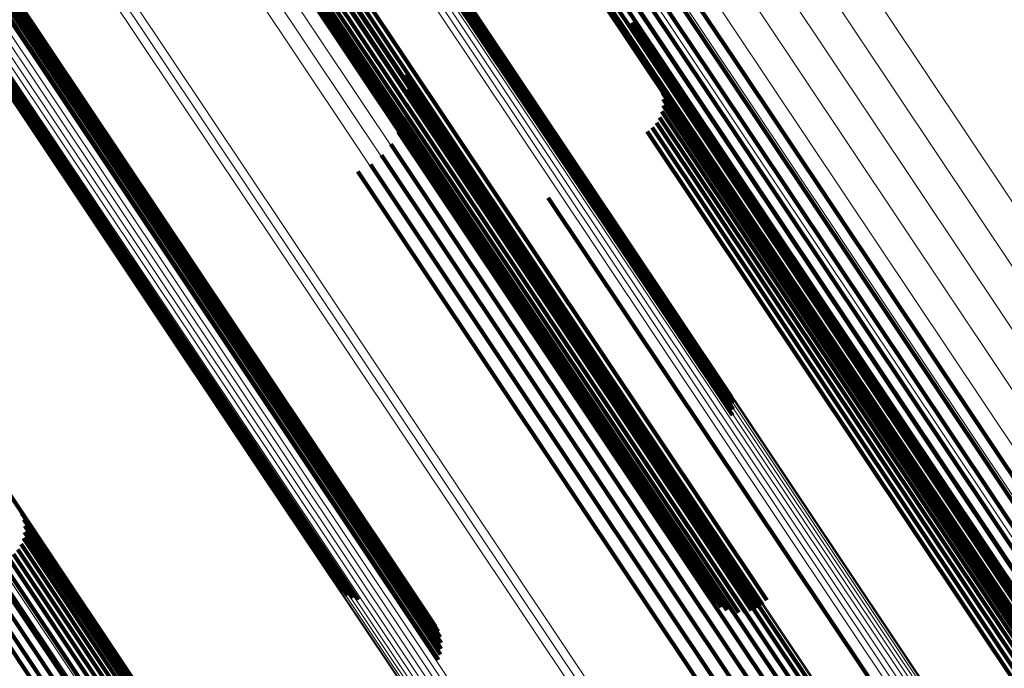
# Model space of a CAD drawing. Units: metres. Extents: x 0.157 to 0.44, y 0.124 to 0.509.
# Drawn here: x 0.301 to 0.316, y 0.297 to 0.306 of the extents above; entities that cross this region are included whole.
import ezdxf

# ---------------------------------------------------------------- set-up
doc = ezdxf.new("R2010")
doc.units = ezdxf.units.M
doc.linetypes.add('AUSGEZOGEN', pattern=[0])
doc.linetypes.add('VERDECKT2_S2', pattern=[0.036, 0.02, -0.016])
doc.layers.add('Standard', color=7, linetype='AUSGEZOGEN', lineweight=13)

msp = doc.modelspace()

# ---------------------------------------------------------------- linework, layer by layer
at = {"layer": 'Standard', "color": 253, "linetype": 'VERDECKT2_S2', "lineweight": 140, "transparency": 33554687}
for p, q in [((0.304803, 0.311357), (0.31018, 0.30331)), ((0.304803, 0.311357), (0.31018, 0.30331)), ((0.304684, 0.311291), (0.310055, 0.303252)), ((0.304684, 0.311291), (0.310055, 0.303252)), ((0.304734, 0.311321), (0.310107, 0.303279)), ((0.304734, 0.311321), (0.310107, 0.303279)), ((0.304774, 0.311343), (0.310149, 0.303298)), ((0.304774, 0.311343), (0.310149, 0.303298)), ((0.303694, 0.310769), (0.309001, 0.302827)), ((0.303694, 0.310769), (0.309001, 0.302827)), ((0.303461, 0.310613), (0.308767, 0.302671)), ((0.303461, 0.310613), (0.308767, 0.302671)), ((0.303538, 0.310665), (0.308844, 0.302724)), ((0.303538, 0.310665), (0.308844, 0.302724)), ((0.303617, 0.310717), (0.308922, 0.302777)), ((0.303617, 0.310717), (0.308922, 0.302777)), ((0.303262, 0.310472), (0.308572, 0.302526)), ((0.303262, 0.310472), (0.308572, 0.302526)), ((0.303321, 0.310515), (0.308629, 0.30257)), ((0.303321, 0.310515), (0.308629, 0.30257)), ((0.303388, 0.310562), (0.308695, 0.30262)), ((0.303388, 0.310562), (0.308695, 0.30262)), ((0.30314, 0.310368), (0.308461, 0.302405)), ((0.30314, 0.310368), (0.308461, 0.302405)), ((0.30315, 0.310385), (0.308466, 0.302429)), ((0.30315, 0.310385), (0.308466, 0.302429)), ((0.303155, 0.310373), (0.308478, 0.302407)), ((0.303155, 0.310373), (0.308478, 0.302407)), ((0.303176, 0.310406), (0.308489, 0.302454)), ((0.303176, 0.310406), (0.308489, 0.302454)), ((0.303184, 0.310387), (0.308509, 0.302417)), ((0.303184, 0.310387), (0.308509, 0.302417)), ((0.303213, 0.310436), (0.308525, 0.302486)), ((0.303213, 0.310436), (0.308525, 0.302486)), ((0.303224, 0.31041), (0.308552, 0.302437)), ((0.303224, 0.31041), (0.308552, 0.302437)), ((0.303276, 0.31044), (0.308605, 0.302465)), ((0.303276, 0.31044), (0.308605, 0.302465)), ((0.308731, 0.308511), (0.310989, 0.305132)), ((0.308731, 0.308511), (0.310989, 0.305132)), ((0.300105, 0.308249), (0.305468, 0.300222)), ((0.300105, 0.308249), (0.305468, 0.300222)), ((0.300125, 0.308258), (0.305491, 0.300228)), ((0.300125, 0.308258), (0.305491, 0.300228)), ((0.300132, 0.308253), (0.305502, 0.300217)), ((0.300132, 0.308253), (0.305502, 0.300217)), ((0.300135, 0.308259), (0.305502, 0.300227)), ((0.300135, 0.308259), (0.305502, 0.300227)), ((0.308892, 0.308362), (0.311021, 0.305177)), ((0.308892, 0.308362), (0.311021, 0.305177)), ((0.299924, 0.308142), (0.30528, 0.300126)), ((0.299924, 0.308142), (0.30528, 0.300126)), ((0.299982, 0.308178), (0.305339, 0.30016)), ((0.299982, 0.308178), (0.305339, 0.30016)), ((0.300012, 0.308156), (0.305389, 0.300108)), ((0.300012, 0.308156), (0.305389, 0.300108)), ((0.300032, 0.308208), (0.305391, 0.300188)), ((0.300032, 0.308208), (0.305391, 0.300188)), ((0.300057, 0.30819), (0.305433, 0.300145)), ((0.300057, 0.30819), (0.305433, 0.300145)), ((0.300074, 0.308232), (0.305435, 0.300209)), ((0.300074, 0.308232), (0.305435, 0.300209)), ((0.300093, 0.308218), (0.305466, 0.300176)), ((0.300093, 0.308218), (0.305466, 0.300176)), ((0.300118, 0.308239), (0.30549, 0.3002)), ((0.300118, 0.308239), (0.30549, 0.3002)), ((0.309075, 0.308241), (0.311081, 0.305239)), ((0.309075, 0.308241), (0.311081, 0.305239)), ((0.309274, 0.30815), (0.311167, 0.305316)), ((0.309274, 0.30815), (0.311167, 0.305316)), ((0.310135, 0.308119), (0.311723, 0.305743)), ((0.310135, 0.308119), (0.311723, 0.305743)), ((0.310341, 0.308196), (0.311898, 0.305865)), ((0.310341, 0.308196), (0.311898, 0.305865)), ((0.309485, 0.308091), (0.311277, 0.305408)), ((0.309485, 0.308091), (0.311277, 0.305408)), ((0.309702, 0.308066), (0.311409, 0.305511)), ((0.309702, 0.308066), (0.311409, 0.305511)), ((0.309921, 0.308075), (0.311559, 0.305624)), ((0.309921, 0.308075), (0.311559, 0.305624)), ((0.299542, 0.307811), (0.304934, 0.299742)), ((0.299542, 0.307811), (0.304934, 0.299742)), ((0.299433, 0.307726), (0.304831, 0.299648)), ((0.299433, 0.307726), (0.304831, 0.299648)), ((0.299458, 0.307747), (0.304854, 0.299672)), ((0.299458, 0.307747), (0.304854, 0.299672)), ((0.299495, 0.307776), (0.304889, 0.299704)), ((0.299495, 0.307776), (0.304889, 0.299704)), ((0.31035, 0.306427), (0.311014, 0.305434)), ((0.31035, 0.306427), (0.311014, 0.305434)), ((0.310326, 0.306165), (0.310866, 0.305357)), ((0.310326, 0.306165), (0.310866, 0.305357)), ((0.311723, 0.305743), (0.316838, 0.298089)), ((0.311723, 0.305743), (0.316838, 0.298089)), ((0.311898, 0.305865), (0.317011, 0.298213)), ((0.311898, 0.305865), (0.317011, 0.298213)), ((0.30694, 0.305638), (0.308354, 0.303522)), ((0.30694, 0.305638), (0.308354, 0.303522)), ((0.311559, 0.305624), (0.316675, 0.297967)), ((0.311559, 0.305624), (0.316675, 0.297967)), ((0.310782, 0.305468), (0.310818, 0.305415)), ((0.310782, 0.305468), (0.310818, 0.305415)), ((0.311409, 0.305511), (0.316528, 0.29785)), ((0.311409, 0.305511), (0.316528, 0.29785)), ((0.306974, 0.305424), (0.308268, 0.303486)), ((0.306974, 0.305424), (0.308268, 0.303486)), ((0.310813, 0.305378), (0.315839, 0.297855)), ((0.310813, 0.305378), (0.315839, 0.297855)), ((0.310818, 0.305415), (0.315867, 0.297858)), ((0.310818, 0.305415), (0.315867, 0.297858)), ((0.310866, 0.305357), (0.315937, 0.297769)), ((0.310866, 0.305357), (0.315937, 0.297769)), ((0.311014, 0.305434), (0.31609, 0.297838)), ((0.311014, 0.305434), (0.31609, 0.297838)), ((0.311167, 0.305316), (0.316294, 0.297643)), ((0.311167, 0.305316), (0.316294, 0.297643)), ((0.311277, 0.305408), (0.3164, 0.297741)), ((0.311277, 0.305408), (0.3164, 0.297741)), ((0.30697, 0.305207), (0.308157, 0.303431)), ((0.30697, 0.305207), (0.308157, 0.303431)), ((0.310825, 0.305189), (0.315748, 0.297821)), ((0.310825, 0.305189), (0.315748, 0.297821)), ((0.310827, 0.305284), (0.3158, 0.297842)), ((0.310827, 0.305284), (0.3158, 0.297842)), ((0.311021, 0.305177), (0.316158, 0.297489)), ((0.311021, 0.305177), (0.316158, 0.297489)), ((0.311081, 0.305239), (0.316213, 0.297558)), ((0.311081, 0.305239), (0.316213, 0.297558)), ((0.310772, 0.305007), (0.315619, 0.297754)), ((0.310772, 0.305007), (0.315619, 0.297754)), ((0.310807, 0.305096), (0.315688, 0.297791)), ((0.310807, 0.305096), (0.315688, 0.297791)), ((0.310989, 0.305132), (0.316131, 0.297436)), ((0.310989, 0.305132), (0.316131, 0.297436)), ((0.306929, 0.304994), (0.308022, 0.303358)), ((0.306929, 0.304994), (0.308022, 0.303358)), ((0.31066, 0.304855), (0.315466, 0.297663)), ((0.31066, 0.304855), (0.315466, 0.297663)), ((0.310723, 0.304926), (0.315544, 0.297711)), ((0.310723, 0.304926), (0.315544, 0.297711)), ((0.306852, 0.304791), (0.307869, 0.303269)), ((0.306852, 0.304791), (0.307869, 0.303269)), ((0.310586, 0.304795), (0.315387, 0.297611)), ((0.310586, 0.304795), (0.315387, 0.297611)), ((0.306741, 0.304605), (0.307701, 0.303167)), ((0.306741, 0.304605), (0.307701, 0.303167)), ((0.306599, 0.30444), (0.307525, 0.303056)), ((0.306599, 0.30444), (0.307525, 0.303056)), ((0.306432, 0.304303), (0.307344, 0.302937)), ((0.306432, 0.304303), (0.307344, 0.302937)), ((0.306243, 0.304196), (0.307165, 0.302816)), ((0.306243, 0.304196), (0.307165, 0.302816)), ((0.309101, 0.303803), (0.313902, 0.296619)), ((0.309101, 0.303803), (0.313902, 0.296619)), ((0.308354, 0.303522), (0.313461, 0.295879)), ((0.308354, 0.303522), (0.313461, 0.295879)), ((0.308157, 0.303431), (0.313254, 0.295802)), ((0.308157, 0.303431), (0.313254, 0.295802)), ((0.308268, 0.303486), (0.31337, 0.295851)), ((0.308268, 0.303486), (0.31337, 0.295851)), ((0.307869, 0.303269), (0.312959, 0.295651)), ((0.307869, 0.303269), (0.312959, 0.295651)), ((0.308022, 0.303358), (0.313116, 0.295735)), ((0.308022, 0.303358), (0.313116, 0.295735)), ((0.310055, 0.303252), (0.311867, 0.30054)), ((0.310055, 0.303252), (0.311867, 0.30054)), ((0.310107, 0.303279), (0.311877, 0.300632)), ((0.310107, 0.303279), (0.311877, 0.300632)), ((0.310149, 0.303298), (0.31187, 0.300723)), ((0.310149, 0.303298), (0.31187, 0.300723)), ((0.31018, 0.30331), (0.311849, 0.300812)), ((0.31018, 0.30331), (0.311849, 0.300812)), ((0.307701, 0.303167), (0.312789, 0.295553)), ((0.307701, 0.303167), (0.312789, 0.295553)), ((0.307344, 0.302937), (0.31243, 0.295326)), ((0.307344, 0.302937), (0.31243, 0.295326)), ((0.307525, 0.303056), (0.312611, 0.295443)), ((0.307525, 0.303056), (0.312611, 0.295443)), ((0.307165, 0.302816), (0.312251, 0.295204)), ((0.307165, 0.302816), (0.312251, 0.295204)), ((0.309001, 0.302827), (0.312382, 0.297767)), ((0.309001, 0.302827), (0.312382, 0.297767)), ((0.308767, 0.302671), (0.312148, 0.297611)), ((0.308767, 0.302671), (0.312148, 0.297611)), ((0.308844, 0.302724), (0.312235, 0.297649)), ((0.308844, 0.302724), (0.312235, 0.297649)), ((0.308922, 0.302777), (0.312314, 0.297702)), ((0.308922, 0.302777), (0.312314, 0.297702)), ((0.308525, 0.302486), (0.311778, 0.297618)), ((0.308525, 0.302486), (0.311778, 0.297618)), ((0.308572, 0.302526), (0.311868, 0.297592)), ((0.308572, 0.302526), (0.311868, 0.297592)), ((0.308629, 0.30257), (0.311962, 0.297582)), ((0.308629, 0.30257), (0.311962, 0.297582)), ((0.308695, 0.30262), (0.312057, 0.297588)), ((0.308695, 0.30262), (0.312057, 0.297588)), ((0.308461, 0.302405), (0.311497, 0.297861)), ((0.308461, 0.302405), (0.311497, 0.297861)), ((0.308466, 0.302429), (0.311616, 0.297715)), ((0.308466, 0.302429), (0.311616, 0.297715)), ((0.308478, 0.302407), (0.311458, 0.297947)), ((0.308478, 0.302407), (0.311458, 0.297947)), ((0.308489, 0.302454), (0.311693, 0.297659)), ((0.308489, 0.302454), (0.311693, 0.297659)), ((0.308509, 0.302417), (0.311435, 0.298038)), ((0.308509, 0.302417), (0.311435, 0.298038)), ((0.308552, 0.302437), (0.311428, 0.298133)), ((0.308552, 0.302437), (0.311428, 0.298133)), ((0.308605, 0.302465), (0.311437, 0.298227)), ((0.308605, 0.302465), (0.311437, 0.298227)), ((0.30528, 0.300126), (0.307456, 0.296869)), ((0.30528, 0.300126), (0.307456, 0.296869)), ((0.305339, 0.30016), (0.307483, 0.296952)), ((0.305339, 0.30016), (0.307483, 0.296952)), ((0.305391, 0.300188), (0.307496, 0.297038)), ((0.305391, 0.300188), (0.307496, 0.297038)), ((0.305433, 0.300145), (0.307142, 0.297586)), ((0.305433, 0.300145), (0.307142, 0.297586)), ((0.305435, 0.300209), (0.307495, 0.297126)), ((0.305435, 0.300209), (0.307495, 0.297126)), ((0.305466, 0.300176), (0.307221, 0.297549)), ((0.305466, 0.300176), (0.307221, 0.297549)), ((0.305468, 0.300222), (0.30748, 0.297212)), ((0.305468, 0.300222), (0.30748, 0.297212)), ((0.30549, 0.3002), (0.307293, 0.2975)), ((0.30549, 0.3002), (0.307293, 0.2975)), ((0.305491, 0.300228), (0.307451, 0.297294)), ((0.305491, 0.300228), (0.307451, 0.297294)), ((0.305502, 0.300227), (0.30741, 0.297371)), ((0.305502, 0.300227), (0.30741, 0.297371)), ((0.305502, 0.300217), (0.307357, 0.29744)), ((0.305502, 0.300217), (0.307357, 0.29744)), ((0.305389, 0.300108), (0.307058, 0.29761)), ((0.305389, 0.300108), (0.307058, 0.29761)), ((0.300681, 0.299864), (0.301293, 0.298947)), ((0.300681, 0.299864), (0.301293, 0.298947)), ((0.304889, 0.299704), (0.306164, 0.297796)), ((0.304889, 0.299704), (0.306164, 0.297796)), ((0.304934, 0.299742), (0.306251, 0.29777)), ((0.304934, 0.299742), (0.306251, 0.29777)), ((0.304831, 0.299648), (0.306008, 0.297887)), ((0.304831, 0.299648), (0.306008, 0.297887)), ((0.304854, 0.299672), (0.306082, 0.297835)), ((0.304854, 0.299672), (0.306082, 0.297835)), ((0.301203, 0.299067), (0.301238, 0.299014)), ((0.301203, 0.299067), (0.301238, 0.299014)), ((0.301233, 0.298977), (0.30626, 0.291454)), ((0.301233, 0.298977), (0.30626, 0.291454)), ((0.301238, 0.299014), (0.306287, 0.291458)), ((0.301238, 0.299014), (0.306287, 0.291458)), ((0.301293, 0.298947), (0.306366, 0.291355)), ((0.301293, 0.298947), (0.306366, 0.291355)), ((0.301248, 0.298883), (0.30622, 0.291442)), ((0.301248, 0.298883), (0.30622, 0.291442)), ((0.301227, 0.298695), (0.306108, 0.29139)), ((0.301227, 0.298695), (0.306108, 0.29139)), ((0.301246, 0.298788), (0.306169, 0.29142)), ((0.301246, 0.298788), (0.306169, 0.29142)), ((0.301143, 0.298525), (0.305964, 0.29131)), ((0.301143, 0.298525), (0.305964, 0.29131)), ((0.301193, 0.298607), (0.306039, 0.291353)), ((0.301193, 0.298607), (0.306039, 0.291353)), ((0.300693, 0.298351), (0.305812, 0.29069)), ((0.300693, 0.298351), (0.305812, 0.29069)), ((0.300831, 0.298448), (0.305949, 0.290788)), ((0.300831, 0.298448), (0.305949, 0.290788)), ((0.301007, 0.298394), (0.305807, 0.29121)), ((0.301007, 0.298394), (0.305807, 0.29121)), ((0.301081, 0.298454), (0.305886, 0.291262)), ((0.301081, 0.298454), (0.305886, 0.291262)), ((0.300563, 0.298257), (0.305684, 0.290593)), ((0.300563, 0.298257), (0.305684, 0.290593)), ((0.300341, 0.298087), (0.305467, 0.290416)), ((0.300341, 0.298087), (0.305467, 0.290416)), ((0.300445, 0.298169), (0.305568, 0.290501)), ((0.300445, 0.298169), (0.305568, 0.290501)), ((0.315688, 0.297791), (0.320775, 0.290177)), ((0.315688, 0.297791), (0.320775, 0.290177)), ((0.315748, 0.297821), (0.320838, 0.290204)), ((0.315748, 0.297821), (0.320838, 0.290204)), ((0.3158, 0.297842), (0.320891, 0.290223)), ((0.3158, 0.297842), (0.320891, 0.290223)), ((0.315839, 0.297855), (0.320933, 0.290232)), ((0.315839, 0.297855), (0.320933, 0.290232)), ((0.315867, 0.297858), (0.320963, 0.290232)), ((0.315867, 0.297858), (0.320963, 0.290232)), ((0.315937, 0.297769), (0.321054, 0.29011)), ((0.315937, 0.297769), (0.321054, 0.29011)), ((0.315466, 0.297663), (0.320551, 0.290053)), ((0.315466, 0.297663), (0.320551, 0.290053)), ((0.315544, 0.297711), (0.320629, 0.2901)), ((0.315544, 0.297711), (0.320629, 0.2901)), ((0.315619, 0.297754), (0.320705, 0.290142)), ((0.315619, 0.297754), (0.320705, 0.290142)), ((0.315387, 0.297611), (0.320471, 0.290002)), ((0.315387, 0.297611), (0.320471, 0.290002))]:
    msp.add_line(p, q, dxfattribs=at)
at = {"layer": 'Standard', "color": 7, "linetype": 'AUSGEZOGEN', "lineweight": 13, "transparency": 33554687}
for points in [[(0.303774, 0.322133), (0.308942, 0.314399), (0.31419, 0.306544), (0.319504, 0.298592), (0.324867, 0.290565), (0.330262, 0.282491), (0.33567, 0.274397), (0.341071, 0.266314), (0.346443, 0.258274), (0.351765, 0.250309), (0.357015, 0.242452), (0.362169, 0.234738), (0.367206, 0.2272), (0.372103, 0.219872)], [(0.303774, 0.322133), (0.308942, 0.314399), (0.31419, 0.306544), (0.319504, 0.298592), (0.324867, 0.290565), (0.330262, 0.282491), (0.33567, 0.274397), (0.341071, 0.266314), (0.346443, 0.258274), (0.351765, 0.250309), (0.357015, 0.242452), (0.362169, 0.234738), (0.367206, 0.2272), (0.372103, 0.219872)], [(0.303327, 0.321834), (0.308494, 0.314101), (0.313741, 0.306248), (0.319054, 0.298296), (0.324417, 0.290271), (0.329811, 0.282197), (0.335219, 0.274105), (0.340618, 0.266023), (0.34599, 0.257984), (0.351311, 0.25002), (0.35656, 0.242165), (0.361714, 0.234452), (0.36675, 0.226915), (0.371646, 0.219588)], [(0.303327, 0.321834), (0.308494, 0.314101), (0.313741, 0.306248), (0.319054, 0.298296), (0.324417, 0.290271), (0.329811, 0.282197), (0.335219, 0.274105), (0.340618, 0.266023), (0.34599, 0.257984), (0.351311, 0.25002), (0.35656, 0.242165), (0.361714, 0.234452), (0.36675, 0.226915), (0.371646, 0.219588)], [(0.302889, 0.321541), (0.308054, 0.313813), (0.313298, 0.305964), (0.318608, 0.298017), (0.323968, 0.289996), (0.329359, 0.281927), (0.334763, 0.273839), (0.34016, 0.265762), (0.345529, 0.257727), (0.350847, 0.249767), (0.356093, 0.241916), (0.361244, 0.234207), (0.366277, 0.226675), (0.371171, 0.219352)], [(0.302889, 0.321541), (0.308054, 0.313813), (0.313298, 0.305964), (0.318608, 0.298017), (0.323968, 0.289996), (0.329359, 0.281927), (0.334763, 0.273839), (0.34016, 0.265762), (0.345529, 0.257727), (0.350847, 0.249767), (0.356093, 0.241916), (0.361244, 0.234207), (0.366277, 0.226675), (0.371171, 0.219352)], [(0.285622, 0.321255), (0.290819, 0.313476), (0.296016, 0.305698), (0.301295, 0.297798), (0.306639, 0.2898), (0.312033, 0.281727), (0.317459, 0.273606), (0.322898, 0.265466), (0.32833, 0.257337), (0.333734, 0.24925), (0.339086, 0.241239), (0.344366, 0.233337), (0.34955, 0.225579)], [(0.285622, 0.321255), (0.290819, 0.313476), (0.296016, 0.305698), (0.301295, 0.297798), (0.306639, 0.2898), (0.312033, 0.281727), (0.317459, 0.273606), (0.322898, 0.265466), (0.32833, 0.257337), (0.333734, 0.24925), (0.339086, 0.241239), (0.344366, 0.233337), (0.34955, 0.225579)], [(0.285679, 0.321295), (0.290877, 0.313515), (0.296076, 0.305735), (0.301355, 0.297834), (0.306701, 0.289834), (0.312096, 0.28176), (0.317523, 0.273637), (0.322963, 0.265496), (0.328396, 0.257365), (0.3338, 0.249277), (0.339154, 0.241264), (0.344435, 0.233361), (0.34962, 0.225601)], [(0.285679, 0.321295), (0.290877, 0.313515), (0.296076, 0.305735), (0.301355, 0.297834), (0.306701, 0.289834), (0.312096, 0.28176), (0.317523, 0.273637), (0.322963, 0.265496), (0.328396, 0.257365), (0.3338, 0.249277), (0.339154, 0.241264), (0.344435, 0.233361), (0.34962, 0.225601)], [(0.302473, 0.321263), (0.307632, 0.313542), (0.312871, 0.3057), (0.318176, 0.29776), (0.323531, 0.289747), (0.328917, 0.281686), (0.334316, 0.273605), (0.339708, 0.265536), (0.345072, 0.257509), (0.350385, 0.249556), (0.355626, 0.241713), (0.360772, 0.234011), (0.365801, 0.226486), (0.370689, 0.219169)], [(0.302473, 0.321263), (0.307632, 0.313542), (0.312871, 0.3057), (0.318176, 0.29776), (0.323531, 0.289747), (0.328917, 0.281686), (0.334316, 0.273605), (0.339708, 0.265536), (0.345072, 0.257509), (0.350385, 0.249556), (0.355626, 0.241713), (0.360772, 0.234011), (0.365801, 0.226486), (0.370689, 0.219169)], [(0.285428, 0.321122), (0.290624, 0.313346), (0.29582, 0.305569), (0.301097, 0.297672), (0.30644, 0.289675), (0.311833, 0.281605), (0.317258, 0.273486), (0.322695, 0.265348), (0.328126, 0.257221), (0.333528, 0.249136), (0.338879, 0.241127), (0.344158, 0.233227), (0.34934, 0.225471)], [(0.285428, 0.321122), (0.290624, 0.313346), (0.29582, 0.305569), (0.301097, 0.297672), (0.30644, 0.289675), (0.311833, 0.281605), (0.317258, 0.273486), (0.322695, 0.265348), (0.328126, 0.257221), (0.333528, 0.249136), (0.338879, 0.241127), (0.344158, 0.233227), (0.34934, 0.225471)], [(0.285495, 0.321167), (0.290691, 0.313391), (0.295887, 0.305614), (0.301164, 0.297716), (0.306508, 0.28972), (0.3119, 0.281648), (0.317325, 0.273529), (0.322763, 0.265391), (0.328194, 0.257264), (0.333596, 0.249179), (0.338947, 0.24117), (0.344226, 0.23327), (0.349409, 0.225513)], [(0.285495, 0.321167), (0.290691, 0.313391), (0.295887, 0.305614), (0.301164, 0.297716), (0.306508, 0.28972), (0.3119, 0.281648), (0.317325, 0.273529), (0.322763, 0.265391), (0.328194, 0.257264), (0.333596, 0.249179), (0.338947, 0.24117), (0.344226, 0.23327), (0.349409, 0.225513)], [(0.28556, 0.321212), (0.290756, 0.313435), (0.295953, 0.305657), (0.301231, 0.297759), (0.306574, 0.289761), (0.311968, 0.28169), (0.317393, 0.27357), (0.322831, 0.265431), (0.328263, 0.257303), (0.333665, 0.249217), (0.339017, 0.241207), (0.344296, 0.233307), (0.349479, 0.225549)], [(0.28556, 0.321212), (0.290756, 0.313435), (0.295953, 0.305657), (0.301231, 0.297759), (0.306574, 0.289761), (0.311968, 0.28169), (0.317393, 0.27357), (0.322831, 0.265431), (0.328263, 0.257303), (0.333665, 0.249217), (0.339017, 0.241207), (0.344296, 0.233307), (0.349479, 0.225549)], [(0.302087, 0.321005), (0.307239, 0.313294), (0.312472, 0.305463), (0.31777, 0.297534), (0.323118, 0.289531), (0.328497, 0.28148), (0.333889, 0.27341), (0.339274, 0.265351), (0.34463, 0.257335), (0.349937, 0.249393), (0.355171, 0.24156), (0.36031, 0.233868), (0.365332, 0.226353), (0.370214, 0.219046)], [(0.302087, 0.321005), (0.307239, 0.313294), (0.312472, 0.305463), (0.31777, 0.297534), (0.323118, 0.289531), (0.328497, 0.28148), (0.333889, 0.27341), (0.339274, 0.265351), (0.34463, 0.257335), (0.349937, 0.249393), (0.355171, 0.24156), (0.36031, 0.233868), (0.365332, 0.226353), (0.370214, 0.219046)], [(0.301742, 0.320775), (0.306886, 0.313077), (0.31211, 0.305258), (0.3174, 0.297342), (0.322738, 0.289352), (0.328109, 0.281315), (0.333492, 0.273259), (0.338867, 0.265213), (0.344215, 0.25721), (0.349513, 0.249281), (0.354738, 0.241461), (0.359869, 0.233782), (0.364883, 0.226279), (0.369757, 0.218985)], [(0.301742, 0.320775), (0.306886, 0.313077), (0.31211, 0.305258), (0.3174, 0.297342), (0.322738, 0.289352), (0.328109, 0.281315), (0.333492, 0.273259), (0.338867, 0.265213), (0.344215, 0.25721), (0.349513, 0.249281), (0.354738, 0.241461), (0.359869, 0.233782), (0.364883, 0.226279), (0.369757, 0.218985)], [(0.301448, 0.320578), (0.306582, 0.312895), (0.311795, 0.305092), (0.317074, 0.297191), (0.322403, 0.289217), (0.327762, 0.281195), (0.333135, 0.273155), (0.3385, 0.265125), (0.343838, 0.257137), (0.349125, 0.249224), (0.35434, 0.241419), (0.359461, 0.233755), (0.364465, 0.226267), (0.369329, 0.218987)], [(0.301448, 0.320578), (0.306582, 0.312895), (0.311795, 0.305092), (0.317074, 0.297191), (0.322403, 0.289217), (0.327762, 0.281195), (0.333135, 0.273155), (0.3385, 0.265125), (0.343838, 0.257137), (0.349125, 0.249224), (0.35434, 0.241419), (0.359461, 0.233755), (0.364465, 0.226267), (0.369329, 0.218987)], [(0.30121, 0.32042), (0.306333, 0.312753), (0.311535, 0.304967), (0.316803, 0.297084), (0.322119, 0.289128), (0.327467, 0.281124), (0.332828, 0.273101), (0.338181, 0.265089), (0.343507, 0.257118), (0.348783, 0.249223), (0.353986, 0.241435), (0.359096, 0.233788), (0.364088, 0.226316), (0.368942, 0.219052)], [(0.30121, 0.32042), (0.306333, 0.312753), (0.311535, 0.304967), (0.316803, 0.297084), (0.322119, 0.289128), (0.327467, 0.281124), (0.332828, 0.273101), (0.338181, 0.265089), (0.343507, 0.257118), (0.348783, 0.249223), (0.353986, 0.241435), (0.359096, 0.233788), (0.364088, 0.226316), (0.368942, 0.219052)], [(0.30093, 0.320232), (0.306028, 0.312604), (0.311204, 0.304856), (0.316446, 0.297012), (0.321736, 0.289095), (0.327057, 0.28113), (0.332392, 0.273147), (0.337719, 0.265174), (0.343018, 0.257243), (0.348268, 0.249387), (0.353446, 0.241637), (0.35853, 0.234028), (0.363498, 0.226593), (0.368328, 0.219364)], [(0.30093, 0.320232), (0.306028, 0.312604), (0.311204, 0.304856), (0.316446, 0.297012), (0.321736, 0.289095), (0.327057, 0.28113), (0.332392, 0.273147), (0.337719, 0.265174), (0.343018, 0.257243), (0.348268, 0.249387), (0.353446, 0.241637), (0.35853, 0.234028), (0.363498, 0.226593), (0.368328, 0.219364)], [(0.301036, 0.320303), (0.306147, 0.312655), (0.311336, 0.304888), (0.316591, 0.297024), (0.321895, 0.289086), (0.32723, 0.281102), (0.332578, 0.273098), (0.337919, 0.265105), (0.343231, 0.257154), (0.348494, 0.249277), (0.353686, 0.241508), (0.358783, 0.23388), (0.363763, 0.226426), (0.368606, 0.219179)], [(0.301036, 0.320303), (0.306147, 0.312655), (0.311336, 0.304888), (0.316591, 0.297024), (0.321895, 0.289086), (0.32723, 0.281102), (0.332578, 0.273098), (0.337919, 0.265105), (0.343231, 0.257154), (0.348494, 0.249277), (0.353686, 0.241508), (0.358783, 0.23388), (0.363763, 0.226426), (0.368606, 0.219179)], [(0.300895, 0.320209), (0.305979, 0.3126), (0.311142, 0.304873), (0.316369, 0.297049), (0.321646, 0.289152), (0.326954, 0.281208), (0.332274, 0.273246), (0.337587, 0.265294), (0.342873, 0.257384), (0.348109, 0.249548), (0.353273, 0.241818), (0.358344, 0.234229), (0.363299, 0.226813), (0.368116, 0.219604)], [(0.300895, 0.320209), (0.305979, 0.3126), (0.311142, 0.304873), (0.316369, 0.297049), (0.321646, 0.289152), (0.326954, 0.281208), (0.332274, 0.273246), (0.337587, 0.265294), (0.342873, 0.257384), (0.348109, 0.249548), (0.353273, 0.241818), (0.358344, 0.234229), (0.363299, 0.226813), (0.368116, 0.219604)], [(0.299403, 0.319212), (0.304711, 0.311269), (0.310101, 0.303202), (0.315559, 0.295033), (0.321068, 0.286789), (0.326609, 0.278496), (0.332164, 0.270183), (0.337711, 0.261882), (0.343228, 0.253624), (0.348695, 0.245443), (0.354087, 0.237373), (0.359381, 0.22945), (0.364554, 0.221708)], [(0.299403, 0.319212), (0.304711, 0.311269), (0.310101, 0.303202), (0.315559, 0.295033), (0.321068, 0.286789), (0.326609, 0.278496), (0.332164, 0.270183), (0.337711, 0.261882), (0.343228, 0.253624), (0.348695, 0.245443), (0.354087, 0.237373), (0.359381, 0.22945), (0.364554, 0.221708)], [(0.29945, 0.319244), (0.304756, 0.311303), (0.310145, 0.303238), (0.315601, 0.295073), (0.321107, 0.286832), (0.326647, 0.278541), (0.332199, 0.270231), (0.337745, 0.261932), (0.343261, 0.253677), (0.348725, 0.245499), (0.354115, 0.237432), (0.359407, 0.229512), (0.364579, 0.221772)], [(0.29945, 0.319244), (0.304756, 0.311303), (0.310145, 0.303238), (0.315601, 0.295073), (0.321107, 0.286832), (0.326647, 0.278541), (0.332199, 0.270231), (0.337745, 0.261932), (0.343261, 0.253677), (0.348725, 0.245499), (0.354115, 0.237432), (0.359407, 0.229512), (0.364579, 0.221772)], [(0.299486, 0.319268), (0.30479, 0.31133), (0.310177, 0.303268), (0.315631, 0.295106), (0.321135, 0.286868), (0.326673, 0.278581), (0.332223, 0.270274), (0.337766, 0.261978), (0.34328, 0.253726), (0.348743, 0.245551), (0.35413, 0.237487), (0.359421, 0.22957), (0.36459, 0.221833)], [(0.299486, 0.319268), (0.30479, 0.31133), (0.310177, 0.303268), (0.315631, 0.295106), (0.321135, 0.286868), (0.326673, 0.278581), (0.332223, 0.270274), (0.337766, 0.261978), (0.34328, 0.253726), (0.348743, 0.245551), (0.35413, 0.237487), (0.359421, 0.22957), (0.36459, 0.221833)], [(0.299511, 0.319284), (0.304813, 0.311349), (0.310197, 0.303291), (0.315648, 0.295132), (0.321151, 0.286897), (0.326686, 0.278614), (0.332234, 0.27031), (0.337775, 0.262018), (0.343287, 0.253769), (0.348747, 0.245597), (0.354133, 0.237537), (0.359421, 0.229623), (0.364588, 0.221889)], [(0.299511, 0.319284), (0.304813, 0.311349), (0.310197, 0.303291), (0.315648, 0.295132), (0.321151, 0.286897), (0.326686, 0.278614), (0.332234, 0.27031), (0.337775, 0.262018), (0.343287, 0.253769), (0.348747, 0.245597), (0.354133, 0.237537), (0.359421, 0.229623), (0.364588, 0.221889)], [(0.299522, 0.319291), (0.304819, 0.311363), (0.310198, 0.303312), (0.315645, 0.29516), (0.321143, 0.286932), (0.326673, 0.278656), (0.332217, 0.270359), (0.337753, 0.262074), (0.34326, 0.253832), (0.348716, 0.245667), (0.354097, 0.237614), (0.35938, 0.229706), (0.364543, 0.221979)], [(0.299522, 0.319291), (0.304819, 0.311363), (0.310198, 0.303312), (0.315645, 0.29516), (0.321143, 0.286932), (0.326673, 0.278656), (0.332217, 0.270359), (0.337753, 0.262074), (0.34326, 0.253832), (0.348716, 0.245667), (0.354097, 0.237614), (0.35938, 0.229706), (0.364543, 0.221979)], [(0.299523, 0.319292), (0.304822, 0.311361), (0.310204, 0.303306), (0.315653, 0.29515), (0.321153, 0.286919), (0.326686, 0.278639), (0.332232, 0.270339), (0.33777, 0.26205), (0.34328, 0.253805), (0.348738, 0.245636), (0.354121, 0.237579), (0.359407, 0.229668), (0.364572, 0.221938)], [(0.299523, 0.319292), (0.304822, 0.311361), (0.310204, 0.303306), (0.315653, 0.29515), (0.321153, 0.286919), (0.326686, 0.278639), (0.332232, 0.270339), (0.33777, 0.26205), (0.34328, 0.253805), (0.348738, 0.245636), (0.354121, 0.237579), (0.359407, 0.229668), (0.364572, 0.221938)], [(0.299138, 0.319035), (0.30445, 0.311085), (0.309845, 0.303012), (0.315307, 0.294837), (0.32082, 0.286586), (0.326365, 0.278287), (0.331924, 0.269968), (0.337476, 0.261659), (0.342998, 0.253395), (0.348469, 0.245207), (0.353865, 0.237131), (0.359163, 0.229202), (0.36434, 0.221454)], [(0.299138, 0.319035), (0.30445, 0.311085), (0.309845, 0.303012), (0.315307, 0.294837), (0.32082, 0.286586), (0.326365, 0.278287), (0.331924, 0.269968), (0.337476, 0.261659), (0.342998, 0.253395), (0.348469, 0.245207), (0.353865, 0.237131), (0.359163, 0.229202), (0.36434, 0.221454)], [(0.299213, 0.319085), (0.304524, 0.311136), (0.309918, 0.303063), (0.31538, 0.294889), (0.320892, 0.286639), (0.326437, 0.278341), (0.331995, 0.270022), (0.337546, 0.261715), (0.343068, 0.253451), (0.348538, 0.245264), (0.353934, 0.237189), (0.359231, 0.229261), (0.364408, 0.221513)], [(0.299213, 0.319085), (0.304524, 0.311136), (0.309918, 0.303063), (0.31538, 0.294889), (0.320892, 0.286639), (0.326437, 0.278341), (0.331995, 0.270022), (0.337546, 0.261715), (0.343068, 0.253451), (0.348538, 0.245264), (0.353934, 0.237189), (0.359231, 0.229261), (0.364408, 0.221513)], [(0.299283, 0.319132), (0.304593, 0.311184), (0.309986, 0.303113), (0.315447, 0.29494), (0.320959, 0.286692), (0.326503, 0.278394), (0.33206, 0.270077), (0.33761, 0.261771), (0.343131, 0.253509), (0.3486, 0.245323), (0.353995, 0.23725), (0.359291, 0.229323), (0.364467, 0.221577)], [(0.299283, 0.319132), (0.304593, 0.311184), (0.309986, 0.303113), (0.315447, 0.29494), (0.320959, 0.286692), (0.326503, 0.278394), (0.33206, 0.270077), (0.33761, 0.261771), (0.343131, 0.253509), (0.3486, 0.245323), (0.353995, 0.23725), (0.359291, 0.229323), (0.364467, 0.221577)], [(0.299347, 0.319175), (0.304656, 0.311229), (0.310048, 0.303159), (0.315508, 0.294989), (0.321018, 0.286742), (0.326561, 0.278447), (0.332117, 0.270131), (0.337665, 0.261827), (0.343185, 0.253567), (0.348653, 0.245384), (0.354046, 0.237312), (0.359342, 0.229386), (0.364516, 0.221642)], [(0.299347, 0.319175), (0.304656, 0.311229), (0.310048, 0.303159), (0.315508, 0.294989), (0.321018, 0.286742), (0.326561, 0.278447), (0.332117, 0.270131), (0.337665, 0.261827), (0.343185, 0.253567), (0.348653, 0.245384), (0.354046, 0.237312), (0.359342, 0.229386), (0.364516, 0.221642)], [(0.298266, 0.318452), (0.303339, 0.310859), (0.308492, 0.303148), (0.313709, 0.29534), (0.318974, 0.28746), (0.324271, 0.279533), (0.32958, 0.271587), (0.334883, 0.263651), (0.340157, 0.255757), (0.345382, 0.247937), (0.350536, 0.240224), (0.355596, 0.232651), (0.360541, 0.22525)], [(0.298266, 0.318452), (0.303339, 0.310859), (0.308492, 0.303148), (0.313709, 0.29534), (0.318974, 0.28746), (0.324271, 0.279533), (0.32958, 0.271587), (0.334883, 0.263651), (0.340157, 0.255757), (0.345382, 0.247937), (0.350536, 0.240224), (0.355596, 0.232651), (0.360541, 0.22525)], [(0.298343, 0.318503), (0.303411, 0.310918), (0.308559, 0.303214), (0.31377, 0.295414), (0.319031, 0.287541), (0.324323, 0.279622), (0.329627, 0.271683), (0.334924, 0.263755), (0.340193, 0.255869), (0.345413, 0.248057), (0.350562, 0.240351), (0.355618, 0.232785), (0.360558, 0.225392)], [(0.298343, 0.318503), (0.303411, 0.310918), (0.308559, 0.303214), (0.31377, 0.295414), (0.319031, 0.287541), (0.324323, 0.279622), (0.329627, 0.271683), (0.334924, 0.263755), (0.340193, 0.255869), (0.345413, 0.248057), (0.350562, 0.240351), (0.355618, 0.232785), (0.360558, 0.225392)], [(0.29839, 0.318535), (0.303453, 0.310957), (0.308595, 0.303261), (0.313802, 0.295469), (0.319057, 0.287604), (0.324343, 0.279693), (0.329641, 0.271763), (0.334933, 0.263843), (0.340197, 0.255965), (0.345412, 0.248161), (0.350555, 0.240463), (0.355606, 0.232905), (0.360541, 0.225519)], [(0.29839, 0.318535), (0.303453, 0.310957), (0.308595, 0.303261), (0.313802, 0.295469), (0.319057, 0.287604), (0.324343, 0.279693), (0.329641, 0.271763), (0.334933, 0.263843), (0.340197, 0.255965), (0.345412, 0.248161), (0.350555, 0.240463), (0.355606, 0.232905), (0.360541, 0.225519)], [(0.298405, 0.318545), (0.303463, 0.310976), (0.3086, 0.303288), (0.313801, 0.295504), (0.31905, 0.287648), (0.324331, 0.279745), (0.329624, 0.271823), (0.33491, 0.263912), (0.340168, 0.256043), (0.345378, 0.248247), (0.350516, 0.240557), (0.355561, 0.233007), (0.36049, 0.225629)], [(0.298405, 0.318545), (0.303463, 0.310976), (0.3086, 0.303288), (0.313801, 0.295504), (0.31905, 0.287648), (0.324331, 0.279745), (0.329624, 0.271823), (0.33491, 0.263912), (0.340168, 0.256043), (0.345378, 0.248247), (0.350516, 0.240557), (0.355561, 0.233007), (0.36049, 0.225629)], [(0.298033, 0.318297), (0.303115, 0.310691), (0.308276, 0.302967), (0.313501, 0.295147), (0.318775, 0.287254), (0.324081, 0.279314), (0.329399, 0.271355), (0.334709, 0.263406), (0.339992, 0.2555), (0.345226, 0.247667), (0.350388, 0.239941), (0.355457, 0.232355), (0.36041, 0.224943)], [(0.298033, 0.318297), (0.303115, 0.310691), (0.308276, 0.302967), (0.313501, 0.295147), (0.318775, 0.287254), (0.324081, 0.279314), (0.329399, 0.271355), (0.334709, 0.263406), (0.339992, 0.2555), (0.345226, 0.247667), (0.350388, 0.239941), (0.355457, 0.232355), (0.36041, 0.224943)], [(0.298161, 0.318382), (0.303239, 0.310783), (0.308396, 0.303065), (0.313618, 0.29525), (0.318888, 0.287363), (0.324189, 0.279429), (0.329503, 0.271476), (0.33481, 0.263534), (0.340089, 0.255633), (0.345319, 0.247806), (0.350477, 0.240086), (0.355542, 0.232506), (0.360491, 0.225099)], [(0.298161, 0.318382), (0.303239, 0.310783), (0.308396, 0.303065), (0.313618, 0.29525), (0.318888, 0.287363), (0.324189, 0.279429), (0.329503, 0.271476), (0.33481, 0.263534), (0.340089, 0.255633), (0.345319, 0.247806), (0.350477, 0.240086), (0.355542, 0.232506), (0.360491, 0.225099)], [(0.297884, 0.318197), (0.302969, 0.310587), (0.308133, 0.302859), (0.313362, 0.295033), (0.318639, 0.287135), (0.323948, 0.27919), (0.329269, 0.271227), (0.334583, 0.263273), (0.339869, 0.255362), (0.345106, 0.247524), (0.350272, 0.239794), (0.355343, 0.232203), (0.360299, 0.224786)], [(0.297884, 0.318197), (0.302969, 0.310587), (0.308133, 0.302859), (0.313362, 0.295033), (0.318639, 0.287135), (0.323948, 0.27919), (0.329269, 0.271227), (0.334583, 0.263273), (0.339869, 0.255362), (0.345106, 0.247524), (0.350272, 0.239794), (0.355343, 0.232203), (0.360299, 0.224786)], [(0.297719, 0.318087), (0.302807, 0.310474), (0.307973, 0.302742), (0.313204, 0.294913), (0.318484, 0.287011), (0.323795, 0.279063), (0.329118, 0.271095), (0.334435, 0.263139), (0.339723, 0.255224), (0.344963, 0.247383), (0.35013, 0.239649), (0.355204, 0.232055), (0.360163, 0.224634)], [(0.297719, 0.318087), (0.302807, 0.310474), (0.307973, 0.302742), (0.313204, 0.294913), (0.318484, 0.287011), (0.323795, 0.279063), (0.329118, 0.271095), (0.334435, 0.263139), (0.339723, 0.255224), (0.344963, 0.247383), (0.35013, 0.239649), (0.355204, 0.232055), (0.360163, 0.224634)], [(0.297363, 0.317849), (0.302452, 0.310233), (0.30762, 0.302498), (0.312853, 0.294666), (0.318135, 0.286762), (0.323448, 0.27881), (0.328773, 0.27084), (0.334092, 0.26288), (0.339382, 0.254962), (0.344623, 0.247118), (0.349793, 0.239381), (0.354869, 0.231785), (0.359829, 0.224362)], [(0.297363, 0.317849), (0.302452, 0.310233), (0.30762, 0.302498), (0.312853, 0.294666), (0.318135, 0.286762), (0.323448, 0.27881), (0.328773, 0.27084), (0.334092, 0.26288), (0.339382, 0.254962), (0.344623, 0.247118), (0.349793, 0.239381), (0.354869, 0.231785), (0.359829, 0.224362)], [(0.297544, 0.31797), (0.302633, 0.310354), (0.3078, 0.30262), (0.313033, 0.294789), (0.318314, 0.286886), (0.323626, 0.278935), (0.328951, 0.270965), (0.334269, 0.263006), (0.33956, 0.255089), (0.3448, 0.247246), (0.349969, 0.23951), (0.355045, 0.231914), (0.360004, 0.224491)], [(0.297544, 0.31797), (0.302633, 0.310354), (0.3078, 0.30262), (0.313033, 0.294789), (0.318314, 0.286886), (0.323626, 0.278935), (0.328951, 0.270965), (0.334269, 0.263006), (0.33956, 0.255089), (0.3448, 0.247246), (0.349969, 0.23951), (0.355045, 0.231914), (0.360004, 0.224491)], [(0.296049, 0.316971), (0.301138, 0.309354), (0.306306, 0.30162), (0.311539, 0.293788), (0.31682, 0.285883), (0.322133, 0.277932), (0.327459, 0.269962), (0.332777, 0.262002), (0.338068, 0.254084), (0.343309, 0.24624), (0.348479, 0.238503), (0.353555, 0.230907), (0.358515, 0.223484)], [(0.296049, 0.316971), (0.301138, 0.309354), (0.306306, 0.30162), (0.311539, 0.293788), (0.31682, 0.285883), (0.322133, 0.277932), (0.327459, 0.269962), (0.332777, 0.262002), (0.338068, 0.254084), (0.343309, 0.24624), (0.348479, 0.238503), (0.353555, 0.230907), (0.358515, 0.223484)], [(0.295841, 0.316832), (0.300929, 0.309217), (0.306097, 0.301483), (0.311329, 0.293652), (0.31661, 0.285748), (0.321922, 0.277798), (0.327247, 0.269829), (0.332565, 0.26187), (0.337855, 0.253953), (0.343096, 0.24611), (0.348265, 0.238374), (0.35334, 0.230778), (0.358299, 0.223356)], [(0.295841, 0.316832), (0.300929, 0.309217), (0.306097, 0.301483), (0.311329, 0.293652), (0.31661, 0.285748), (0.321922, 0.277798), (0.327247, 0.269829), (0.332565, 0.26187), (0.337855, 0.253953), (0.343096, 0.24611), (0.348265, 0.238374), (0.35334, 0.230778), (0.358299, 0.223356)], [(0.295944, 0.316901), (0.301033, 0.309285), (0.306201, 0.30155), (0.311434, 0.293719), (0.316715, 0.285815), (0.322028, 0.277864), (0.327354, 0.269893), (0.332672, 0.261934), (0.337962, 0.254016), (0.343203, 0.246173), (0.348373, 0.238436), (0.353449, 0.23084), (0.358408, 0.223417)], [(0.295944, 0.316901), (0.301033, 0.309285), (0.306201, 0.30155), (0.311434, 0.293719), (0.316715, 0.285815), (0.322028, 0.277864), (0.327354, 0.269893), (0.332672, 0.261934), (0.337962, 0.254016), (0.343203, 0.246173), (0.348373, 0.238436), (0.353449, 0.23084), (0.358408, 0.223417)], [(0.294546, 0.315966), (0.299878, 0.307986), (0.305293, 0.299881), (0.310777, 0.291675), (0.316311, 0.283393), (0.321878, 0.275061), (0.327458, 0.266709), (0.333031, 0.258369), (0.338575, 0.250073), (0.344066, 0.241853), (0.349483, 0.233746), (0.354802, 0.225786), (0.359999, 0.218008)], [(0.294546, 0.315966), (0.299878, 0.307986), (0.305293, 0.299881), (0.310777, 0.291675), (0.316311, 0.283393), (0.321878, 0.275061), (0.327458, 0.266709), (0.333031, 0.258369), (0.338575, 0.250073), (0.344066, 0.241853), (0.349483, 0.233746), (0.354802, 0.225786), (0.359999, 0.218008)], [(0.294621, 0.316017), (0.299953, 0.308037), (0.305369, 0.299932), (0.310852, 0.291726), (0.316386, 0.283444), (0.321953, 0.275112), (0.327533, 0.266761), (0.333105, 0.258421), (0.338649, 0.250125), (0.344141, 0.241906), (0.349557, 0.233799), (0.354876, 0.225839), (0.360073, 0.218062)], [(0.294621, 0.316017), (0.299953, 0.308037), (0.305369, 0.299932), (0.310852, 0.291726), (0.316386, 0.283444), (0.321953, 0.275112), (0.327533, 0.266761), (0.333105, 0.258421), (0.338649, 0.250125), (0.344141, 0.241906), (0.349557, 0.233799), (0.354876, 0.225839), (0.360073, 0.218062)], [(0.294267, 0.31578), (0.299596, 0.307804), (0.305008, 0.299704), (0.310488, 0.291502), (0.316019, 0.283225), (0.321583, 0.274898), (0.32716, 0.266551), (0.33273, 0.258215), (0.33827, 0.249924), (0.343759, 0.241709), (0.349173, 0.233607), (0.354488, 0.225651)], [(0.294267, 0.31578), (0.299596, 0.307804), (0.305008, 0.299704), (0.310488, 0.291502), (0.316019, 0.283225), (0.321583, 0.274898), (0.32716, 0.266551), (0.33273, 0.258215), (0.33827, 0.249924), (0.343759, 0.241709), (0.349173, 0.233607), (0.354488, 0.225651)], [(0.294329, 0.315821), (0.299659, 0.307844), (0.305073, 0.299742), (0.310554, 0.291538), (0.316087, 0.283258), (0.321652, 0.27493), (0.327231, 0.266581), (0.332801, 0.258243), (0.338343, 0.249949), (0.343833, 0.241733), (0.349248, 0.233629), (0.354565, 0.225672)], [(0.294329, 0.315821), (0.299659, 0.307844), (0.305073, 0.299742), (0.310554, 0.291538), (0.316087, 0.283258), (0.321652, 0.27493), (0.327231, 0.266581), (0.332801, 0.258243), (0.338343, 0.249949), (0.343833, 0.241733), (0.349248, 0.233629), (0.354565, 0.225672)], [(0.294397, 0.315867), (0.299729, 0.307888), (0.305144, 0.299785), (0.310626, 0.29158), (0.316159, 0.283299), (0.321725, 0.274968), (0.327305, 0.266618), (0.332877, 0.258279), (0.33842, 0.249984), (0.343911, 0.241766), (0.349327, 0.23366), (0.354644, 0.225701)], [(0.294397, 0.315867), (0.299729, 0.307888), (0.305144, 0.299785), (0.310626, 0.29158), (0.316159, 0.283299), (0.321725, 0.274968), (0.327305, 0.266618), (0.332877, 0.258279), (0.33842, 0.249984), (0.343911, 0.241766), (0.349327, 0.23366), (0.354644, 0.225701)], [(0.294471, 0.315916), (0.299803, 0.307936), (0.305218, 0.299832), (0.310701, 0.291626), (0.316235, 0.283344), (0.321802, 0.275012), (0.327382, 0.266661), (0.332954, 0.258321), (0.338497, 0.250025), (0.343989, 0.241806), (0.349406, 0.2337), (0.354724, 0.22574)], [(0.294471, 0.315916), (0.299803, 0.307936), (0.305218, 0.299832), (0.310701, 0.291626), (0.316235, 0.283344), (0.321802, 0.275012), (0.327382, 0.266661), (0.332954, 0.258321), (0.338497, 0.250025), (0.343989, 0.241806), (0.349406, 0.2337), (0.354724, 0.22574)], [(0.294101, 0.315669), (0.29942, 0.307708), (0.304823, 0.299623), (0.310293, 0.291436), (0.315814, 0.283174), (0.321367, 0.274862), (0.326934, 0.26653), (0.332493, 0.25821), (0.338024, 0.249934), (0.343502, 0.241734), (0.348906, 0.233647), (0.354212, 0.225706)], [(0.294101, 0.315669), (0.29942, 0.307708), (0.304823, 0.299623), (0.310293, 0.291436), (0.315814, 0.283174), (0.321367, 0.274862), (0.326934, 0.26653), (0.332493, 0.25821), (0.338024, 0.249934), (0.343502, 0.241734), (0.348906, 0.233647), (0.354212, 0.225706)], [(0.294103, 0.315671), (0.299421, 0.307713), (0.304821, 0.299631), (0.310288, 0.291448), (0.315807, 0.283189), (0.321358, 0.274881), (0.326923, 0.266553), (0.33248, 0.258236), (0.338008, 0.249963), (0.343484, 0.241767), (0.348886, 0.233683), (0.354189, 0.225746)], [(0.294103, 0.315671), (0.299421, 0.307713), (0.304821, 0.299631), (0.310288, 0.291448), (0.315807, 0.283189), (0.321358, 0.274881), (0.326923, 0.266553), (0.33248, 0.258236), (0.338008, 0.249963), (0.343484, 0.241767), (0.348886, 0.233683), (0.354189, 0.225746)], [(0.294111, 0.315676), (0.299433, 0.307711), (0.304837, 0.299623), (0.31031, 0.291433), (0.315833, 0.283167), (0.321389, 0.274852), (0.326958, 0.266517), (0.33252, 0.258193), (0.338052, 0.249913), (0.343533, 0.24171), (0.348939, 0.233619), (0.354247, 0.225675)], [(0.294111, 0.315676), (0.299433, 0.307711), (0.304837, 0.299623), (0.31031, 0.291433), (0.315833, 0.283167), (0.321389, 0.274852), (0.326958, 0.266517), (0.33252, 0.258193), (0.338052, 0.249913), (0.343533, 0.24171), (0.348939, 0.233619), (0.354247, 0.225675)], [(0.294133, 0.315691), (0.299457, 0.307723), (0.304864, 0.299631), (0.310339, 0.291438), (0.315864, 0.283169), (0.321422, 0.27485), (0.326994, 0.266512), (0.332558, 0.258185), (0.338092, 0.249901), (0.343576, 0.241695), (0.348984, 0.233601), (0.354294, 0.225654)], [(0.294133, 0.315691), (0.299457, 0.307723), (0.304864, 0.299631), (0.310339, 0.291438), (0.315864, 0.283169), (0.321422, 0.27485), (0.326994, 0.266512), (0.332558, 0.258185), (0.338092, 0.249901), (0.343576, 0.241695), (0.348984, 0.233601), (0.354294, 0.225654)], [(0.294167, 0.315714), (0.299493, 0.307743), (0.304902, 0.299648), (0.310379, 0.291452), (0.315906, 0.283179), (0.321467, 0.274857), (0.32704, 0.266516), (0.332606, 0.258186), (0.338143, 0.249899), (0.343628, 0.24169), (0.349039, 0.233593), (0.354351, 0.225642)], [(0.294167, 0.315714), (0.299493, 0.307743), (0.304902, 0.299648), (0.310379, 0.291452), (0.315906, 0.283179), (0.321467, 0.274857), (0.32704, 0.266516), (0.332606, 0.258186), (0.338143, 0.249899), (0.343628, 0.24169), (0.349039, 0.233593), (0.354351, 0.225642)], [(0.294212, 0.315744), (0.29954, 0.30777), (0.304951, 0.299672), (0.310429, 0.291473), (0.315959, 0.283198), (0.321521, 0.274873), (0.327096, 0.266529), (0.332664, 0.258196), (0.338203, 0.249907), (0.34369, 0.241695), (0.349102, 0.233595), (0.354416, 0.225642)], [(0.294212, 0.315744), (0.29954, 0.30777), (0.304951, 0.299672), (0.310429, 0.291473), (0.315959, 0.283198), (0.321521, 0.274873), (0.327096, 0.266529), (0.332664, 0.258196), (0.338203, 0.249907), (0.34369, 0.241695), (0.349102, 0.233595), (0.354416, 0.225642)]]:
    msp.add_lwpolyline(points, dxfattribs=at)

doc.saveas('drawing.dxf')
